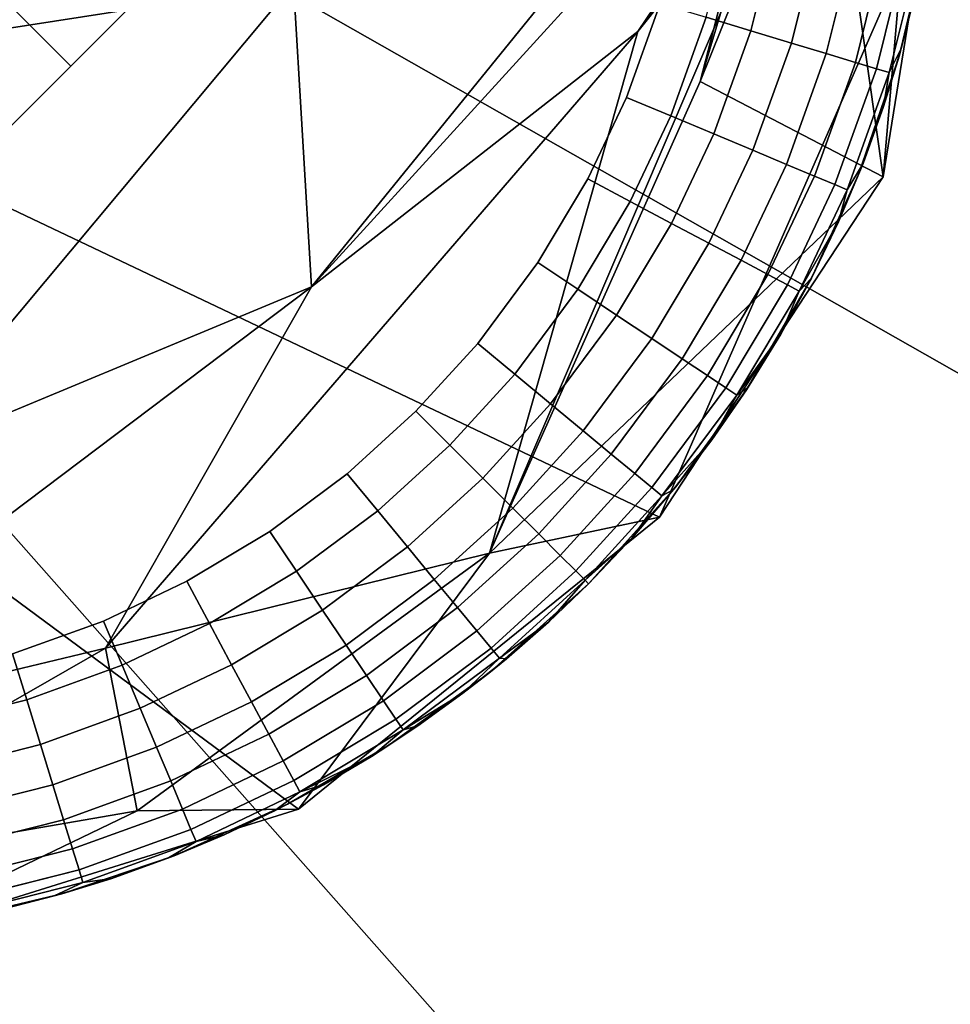
# Model space of a CAD drawing. Units: inches. Extents: x -18 to 15.1, y -17.5 to 17.5.
# Drawn here: x -10.6 to -10.2, y -11.4 to -10.9 of the extents above; entities that cross this region are included whole.
import ezdxf

# ---------------------------------------------------------------- set-up
doc = ezdxf.new("R2010")
doc.units = ezdxf.units.IN
doc.header["$MEASUREMENT"] = 0
for name, color, linetype in [('SEAT-FABRIC', 5, 'Continuous'), ('SEAT-GLIDE', 5, 'Continuous'), ('SEAT-LEG', 5, 'Continuous')]:
    doc.layers.add(name, color=color, linetype=linetype)

msp = doc.modelspace()

# ---------------------------------------------------------------- linework, layer by layer
at = {"layer": 'SEAT-FABRIC'}
for points in [[(-9.34622, -11.45397, 25.01584), (-10.31525, -10.51724, 25.77424), (-10.16025, -8.53238, 22.51171)], [(-11.17649, -11.31709, 33.49663), (-9.92476, -11.97036, 31.77687), (-11.22425, -10.49981, 33.13008)], [(-9.92476, -11.97036, 31.77687), (-10.01164, -11.18909, 31.43889), (-11.22425, -10.49981, 33.13008)], [(-9.97179, -10.67707, 30.72936), (-11.22425, -10.49981, 33.13008), (-10.01164, -11.18909, 31.43889)], [(-10.31525, -10.51724, 25.77424), (-11.86258, -11.84949, 31.05455), (-13.29342, -10.83593, 32.85194)], [(-10.31525, -10.51724, 25.77424), (-9.34622, -11.45397, 25.01584), (-11.86258, -11.84949, 31.05455)], [(-11.42672, -12.04209, 33.6678), (-10.14634, -12.7006, 31.94334), (-11.17649, -11.31709, 33.49663)], [(-10.14634, -12.7006, 31.94334), (-9.92476, -11.97036, 31.77687), (-11.17649, -11.31709, 33.49663)]]:
    msp.add_3dface(points, dxfattribs=at)
at = {"layer": 'SEAT-GLIDE'}
for points, invisible_edges in [([(-10.76092, -10.19527, 0.1964), (-10.76092, -10.19527, 0.1964), (-10.3447, -11.2034, 0.1964)], 14), ([(-11.03408, -10.26154, 0.1964), (-11.03408, -10.26154, 0.1964), (-10.3447, -11.2034, 0.1964)], 14), ([(-10.39148, -10.32618, 0.1964), (-10.39148, -10.32618, 0.1964), (-10.3447, -11.2034, 0.1964)], 14), ([(-11.22192, -10.41503, 0.1964), (-11.22192, -10.41503, 0.1964), (-10.3447, -11.2034, 0.1964)], 14), ([(-10.31003, -10.92248, -0.00045), (-10.32637, -10.96802, -0.00045), (-10.42814, -10.78565, -0.00045)], 14), ([(-10.32637, -10.96802, -0.00045), (-10.32637, -10.96802, -0.00045), (-10.42814, -10.78565, -0.00045)], 14), ([(-10.17173, -10.78717, 0.1964), (-10.3447, -11.2034, 0.1964), (-10.17419, -10.83976, 0.1964)], 3), ([(-10.17173, -10.78717, 0.1964), (-10.17173, -10.78717, 0.1964), (-10.3447, -11.2034, 0.1964)], 14), ([(-10.17419, -10.83976, 0.1964), (-10.17419, -10.83976, 0.1964), (-10.3447, -11.2034, 0.1964)], 14), ([(-10.17419, -10.83976, 0.1964), (-10.3447, -11.2034, 0.1964), (-10.18232, -10.89719, 0.1964)], 3), ([(-10.28779, -10.9292, 0.00186), (-10.27587, -10.88108, 0.00186), (-10.26617, -10.93573, 0.0088)], 2), ([(-10.2537, -10.88542, 0.0088), (-10.26617, -10.93573, 0.0088), (-10.27587, -10.88108, 0.00186)], 2), ([(-10.26617, -10.93573, 0.0088), (-10.2537, -10.88542, 0.0088), (-10.24659, -10.94165, 0.0199)], 2), ([(-10.23362, -10.88936, 0.0199), (-10.24659, -10.94165, 0.0199), (-10.2537, -10.88542, 0.0088)], 2), ([(-10.24659, -10.94165, 0.0199), (-10.23362, -10.88936, 0.0199), (-10.22968, -10.94676, 0.03457)], 2), ([(-10.21629, -10.89275, 0.03457), (-10.22968, -10.94676, 0.03457), (-10.23362, -10.88936, 0.0199)], 2), ([(-10.22968, -10.94676, 0.03457), (-10.21629, -10.89275, 0.03457), (-10.2156, -10.95101, 0.05272)], 2), ([(-10.20184, -10.89558, 0.05272), (-10.2156, -10.95101, 0.05272), (-10.21629, -10.89275, 0.03457)], 2), ([(-10.18232, -10.89719, 0.1964), (-10.18232, -10.89719, 0.1964), (-10.3447, -11.2034, 0.1964)], 14), ([(-10.18232, -10.89719, 0.1964), (-10.3447, -11.2034, 0.1964), (-10.19444, -10.94805, 0.1964)], 3), ([(-10.2156, -10.95101, 0.05272), (-10.20184, -10.89558, 0.05272), (-10.20536, -10.95411, 0.07301)], 2), ([(-10.19136, -10.89763, 0.07301), (-10.20536, -10.95411, 0.07301), (-10.20184, -10.89558, 0.05272)], 2), ([(-10.20536, -10.95411, 0.07301), (-10.19136, -10.89763, 0.07301), (-10.19926, -10.95595, 0.09397)], 2), ([(-10.18511, -10.89886, 0.09397), (-10.19926, -10.95595, 0.09397), (-10.19136, -10.89763, 0.07301)], 2), ([(-10.19926, -10.95595, 0.09397), (-10.18511, -10.89886, 0.09397), (-10.18626, -10.91596, 0.11766)], 12), ([(-10.18626, -10.91596, 0.11766), (-10.19342, -10.94437, 0.11766), (-10.19926, -10.95595, 0.09397)], 12), ([(-10.32637, -10.96802, -0.00045), (-10.31003, -10.92248, -0.00045), (-10.28779, -10.9292, 0.00186)], 12), ([(-10.28779, -10.9292, 0.00186), (-10.30493, -10.97698, 0.00186), (-10.32637, -10.96802, -0.00045)], 12), ([(-10.30493, -10.97698, 0.00186), (-10.28779, -10.9292, 0.00186), (-10.28409, -10.98569, 0.0088)], 2), ([(-10.26617, -10.93573, 0.0088), (-10.28409, -10.98569, 0.0088), (-10.28779, -10.9292, 0.00186)], 2), ([(-10.28409, -10.98569, 0.0088), (-10.26617, -10.93573, 0.0088), (-10.26521, -10.99358, 0.0199)], 2), ([(-10.24659, -10.94165, 0.0199), (-10.26521, -10.99358, 0.0199), (-10.26617, -10.93573, 0.0088)], 2), ([(-10.26521, -10.99358, 0.0199), (-10.24659, -10.94165, 0.0199), (-10.24891, -11.00039, 0.03457)], 2), ([(-10.22968, -10.94676, 0.03457), (-10.24891, -11.00039, 0.03457), (-10.24659, -10.94165, 0.0199)], 2), ([(-10.24891, -11.00039, 0.03457), (-10.22968, -10.94676, 0.03457), (-10.23534, -11.00607, 0.05272)], 2), ([(-10.2156, -10.95101, 0.05272), (-10.23534, -11.00607, 0.05272), (-10.22968, -10.94676, 0.03457)], 2), ([(-10.19444, -10.94805, 0.1964), (-10.19444, -10.94805, 0.1964), (-10.3447, -11.2034, 0.1964)], 14), ([(-10.19444, -10.94805, 0.1964), (-10.3447, -11.2034, 0.1964), (-10.21402, -11.0053, 0.1964)], 3), ([(-10.23534, -11.00607, 0.05272), (-10.2156, -10.95101, 0.05272), (-10.22548, -11.01019, 0.07301)], 2), ([(-10.20536, -10.95411, 0.07301), (-10.22548, -11.01019, 0.07301), (-10.2156, -10.95101, 0.05272)], 2), ([(-10.42821, -11.11988, -0.00045), (-10.46152, -11.15016, -0.00045), (-10.59528, -10.9528, -0.00045)], 14), ([(-10.46152, -11.15016, -0.00045), (-10.49898, -11.17808, -0.00045), (-10.59528, -10.9528, -0.00045)], 14), ([(-10.49898, -11.17808, -0.00045), (-10.53906, -11.20221, -0.00045), (-10.59528, -10.9528, -0.00045)], 14), ([(-10.53906, -11.20221, -0.00045), (-10.57941, -11.22145, -0.00045), (-10.59528, -10.9528, -0.00045)], 14), ([(-10.32637, -10.96802, -0.00045), (-10.34505, -11.00746, -0.00045), (-10.59528, -10.9528, -0.00045)], 14), ([(-10.34505, -11.00746, -0.00045), (-10.36922, -11.04792, -0.00045), (-10.59528, -10.9528, -0.00045)], 14), ([(-10.36922, -11.04792, -0.00045), (-10.39834, -11.08708, -0.00045), (-10.59528, -10.9528, -0.00045)], 14), ([(-10.39834, -11.08708, -0.00045), (-10.42821, -11.11988, -0.00045), (-10.59528, -10.9528, -0.00045)], 14), ([(-10.57941, -11.22145, -0.00045), (-10.57941, -11.22145, -0.00045), (-10.59528, -10.9528, -0.00045)], 14), ([(-10.22548, -11.01019, 0.07301), (-10.20536, -10.95411, 0.07301), (-10.2196, -11.01265, 0.09397)], 2), ([(-10.19926, -10.95595, 0.09397), (-10.2196, -11.01265, 0.09397), (-10.20536, -10.95411, 0.07301)], 2), ([(-10.2196, -11.01265, 0.09397), (-10.19926, -10.95595, 0.09397), (-10.20197, -10.9724, 0.11766)], 12), ([(-10.34505, -11.00746, -0.00045), (-10.32637, -10.96802, -0.00045), (-10.30493, -10.97698, 0.00186)], 12), ([(-10.20197, -10.9724, 0.11766), (-10.2119, -10.99996, 0.11766), (-10.2196, -11.01265, 0.09397)], 12), ([(-10.30493, -10.97698, 0.00186), (-10.32454, -11.01835, 0.00186), (-10.34505, -11.00746, -0.00045)], 12), ([(-10.32454, -11.01835, 0.00186), (-10.30493, -10.97698, 0.00186), (-10.30459, -11.02895, 0.0088)], 2), ([(-10.28409, -10.98569, 0.0088), (-10.30459, -11.02895, 0.0088), (-10.30493, -10.97698, 0.00186)], 2), ([(-10.30459, -11.02895, 0.0088), (-10.28409, -10.98569, 0.0088), (-10.28652, -11.03854, 0.0199)], 2), ([(-10.26521, -10.99358, 0.0199), (-10.28652, -11.03854, 0.0199), (-10.28409, -10.98569, 0.0088)], 2), ([(-10.28652, -11.03854, 0.0199), (-10.26521, -10.99358, 0.0199), (-10.27092, -11.04684, 0.03457)], 2), ([(-10.24891, -11.00039, 0.03457), (-10.27092, -11.04684, 0.03457), (-10.26521, -10.99358, 0.0199)], 2), ([(-10.27092, -11.04684, 0.03457), (-10.24891, -11.00039, 0.03457), (-10.25793, -11.05374, 0.05272)], 2), ([(-10.23534, -11.00607, 0.05272), (-10.25793, -11.05374, 0.05272), (-10.24891, -11.00039, 0.03457)], 2), ([(-10.36922, -11.04792, -0.00045), (-10.34505, -11.00746, -0.00045), (-10.3499, -11.06081, 0.00186)], 2), ([(-10.3499, -11.06081, 0.00186), (-10.3499, -11.06081, 0.00186), (-10.34505, -11.00746, -0.00045)], 14), ([(-10.32454, -11.01835, 0.00186), (-10.3499, -11.06081, 0.00186), (-10.34505, -11.00746, -0.00045)], 2), ([(-10.34505, -11.00746, -0.00045), (-10.34505, -11.00746, -0.00045), (-10.3499, -11.06081, 0.00186)], 14), ([(-10.21402, -11.0053, 0.1964), (-10.21402, -11.0053, 0.1964), (-10.3447, -11.2034, 0.1964)], 14), ([(-10.21402, -11.0053, 0.1964), (-10.3447, -11.2034, 0.1964), (-10.23688, -11.05548, 0.1964)], 3), ([(-10.25793, -11.05374, 0.05272), (-10.23534, -11.00607, 0.05272), (-10.24849, -11.05875, 0.07301)], 2), ([(-10.22548, -11.01019, 0.07301), (-10.24849, -11.05875, 0.07301), (-10.23534, -11.00607, 0.05272)], 2), ([(-10.24849, -11.05875, 0.07301), (-10.22548, -11.01019, 0.07301), (-10.24286, -11.06174, 0.09397)], 2), ([(-10.2196, -11.01265, 0.09397), (-10.24286, -11.06174, 0.09397), (-10.22548, -11.01019, 0.07301)], 2), ([(-10.3499, -11.06081, 0.00186), (-10.32454, -11.01835, 0.00186), (-10.33111, -11.07334, 0.0088)], 2), ([(-10.30459, -11.02895, 0.0088), (-10.33111, -11.07334, 0.0088), (-10.32454, -11.01835, 0.00186)], 2), ([(-10.33111, -11.07334, 0.0088), (-10.30459, -11.02895, 0.0088), (-10.31408, -11.08469, 0.0199)], 2), ([(-10.28652, -11.03854, 0.0199), (-10.31408, -11.08469, 0.0199), (-10.30459, -11.02895, 0.0088)], 2), ([(-10.31408, -11.08469, 0.0199), (-10.28652, -11.03854, 0.0199), (-10.29938, -11.09449, 0.03457)], 2), ([(-10.27092, -11.04684, 0.03457), (-10.29938, -11.09449, 0.03457), (-10.28652, -11.03854, 0.0199)], 2), ([(-10.29938, -11.09449, 0.03457), (-10.27092, -11.04684, 0.03457), (-10.28714, -11.10265, 0.05272)], 2), ([(-10.25793, -11.05374, 0.05272), (-10.28714, -11.10265, 0.05272), (-10.27092, -11.04684, 0.03457)], 2), ([(-10.39834, -11.08708, -0.00045), (-10.36922, -11.04792, -0.00045), (-10.38045, -11.1019, 0.00186)], 2), ([(-10.38045, -11.1019, 0.00186), (-10.38045, -11.1019, 0.00186), (-10.36922, -11.04792, -0.00045)], 14), ([(-10.3499, -11.06081, 0.00186), (-10.38045, -11.1019, 0.00186), (-10.36922, -11.04792, -0.00045)], 2), ([(-10.36922, -11.04792, -0.00045), (-10.36922, -11.04792, -0.00045), (-10.38045, -11.1019, 0.00186)], 14), ([(-10.23688, -11.05548, 0.1964), (-10.23688, -11.05548, 0.1964), (-10.3447, -11.2034, 0.1964)], 14), ([(-10.23688, -11.05548, 0.1964), (-10.3447, -11.2034, 0.1964), (-10.2683, -11.10946, 0.1964)], 3), ([(-10.28714, -11.10265, 0.05272), (-10.25793, -11.05374, 0.05272), (-10.27825, -11.10859, 0.07301)], 2), ([(-10.24849, -11.05875, 0.07301), (-10.27825, -11.10859, 0.07301), (-10.25793, -11.05374, 0.05272)], 2), ([(-10.38045, -11.1019, 0.00186), (-10.3499, -11.06081, 0.00186), (-10.36305, -11.1163, 0.0088)], 2), ([(-10.33111, -11.07334, 0.0088), (-10.36305, -11.1163, 0.0088), (-10.3499, -11.06081, 0.00186)], 2), ([(-10.27825, -11.10859, 0.07301), (-10.24849, -11.05875, 0.07301), (-10.27295, -11.11212, 0.09397)], 2), ([(-10.24286, -11.06174, 0.09397), (-10.27295, -11.11212, 0.09397), (-10.24849, -11.05875, 0.07301)], 2), ([(-10.36305, -11.1163, 0.0088), (-10.33111, -11.07334, 0.0088), (-10.3473, -11.12934, 0.0199)], 2), ([(-10.31408, -11.08469, 0.0199), (-10.3473, -11.12934, 0.0199), (-10.33111, -11.07334, 0.0088)], 2), ([(-10.3473, -11.12934, 0.0199), (-10.31408, -11.08469, 0.0199), (-10.33369, -11.14061, 0.03457)], 2), ([(-10.29938, -11.09449, 0.03457), (-10.33369, -11.14061, 0.03457), (-10.31408, -11.08469, 0.0199)], 2), ([(-10.42821, -11.11988, -0.00045), (-10.39834, -11.08708, -0.00045), (-10.41178, -11.13631, 0.00186)], 2), ([(-10.41178, -11.13631, 0.00186), (-10.41178, -11.13631, 0.00186), (-10.39834, -11.08708, -0.00045)], 14), ([(-10.38045, -11.1019, 0.00186), (-10.41178, -11.13631, 0.00186), (-10.39834, -11.08708, -0.00045)], 2), ([(-10.39834, -11.08708, -0.00045), (-10.39834, -11.08708, -0.00045), (-10.41178, -11.13631, 0.00186)], 14), ([(-10.33369, -11.14061, 0.03457), (-10.29938, -11.09449, 0.03457), (-10.32235, -11.14999, 0.05272)], 2), ([(-10.28714, -11.10265, 0.05272), (-10.32235, -11.14999, 0.05272), (-10.29938, -11.09449, 0.03457)], 2), ([(-10.41178, -11.13631, 0.00186), (-10.38045, -11.1019, 0.00186), (-10.39581, -11.15228, 0.0088)], 2), ([(-10.36305, -11.1163, 0.0088), (-10.39581, -11.15228, 0.0088), (-10.38045, -11.1019, 0.00186)], 2), ([(-10.32235, -11.14999, 0.05272), (-10.28714, -11.10265, 0.05272), (-10.31412, -11.15681, 0.07301)], 2), ([(-10.27825, -11.10859, 0.07301), (-10.31412, -11.15681, 0.07301), (-10.28714, -11.10265, 0.05272)], 2), ([(-10.31412, -11.15681, 0.07301), (-10.27825, -11.10859, 0.07301), (-10.30922, -11.16087, 0.09397)], 2), ([(-10.27295, -11.11212, 0.09397), (-10.30922, -11.16087, 0.09397), (-10.27825, -11.10859, 0.07301)], 2), ([(-10.2683, -11.10946, 0.1964), (-10.2683, -11.10946, 0.1964), (-10.3447, -11.2034, 0.1964)], 14), ([(-10.2683, -11.10946, 0.1964), (-10.3447, -11.2034, 0.1964), (-10.30264, -11.1566, 0.1964)], 1), ([(-10.39581, -11.15228, 0.0088), (-10.36305, -11.1163, 0.0088), (-10.38134, -11.16675, 0.0199)], 2), ([(-10.3473, -11.12934, 0.0199), (-10.38134, -11.16675, 0.0199), (-10.36305, -11.1163, 0.0088)], 2), ([(-10.57941, -11.22145, -0.00045), (-10.62339, -11.23737, -0.00045), (-10.76243, -11.11994, -0.00045)], 14), ([(-10.46152, -11.15016, -0.00045), (-10.42821, -11.11988, -0.00045), (-10.44674, -11.16808, 0.00186)], 2), ([(-10.44674, -11.16808, 0.00186), (-10.44674, -11.16808, 0.00186), (-10.42821, -11.11988, -0.00045)], 14), ([(-10.42821, -11.11988, -0.00045), (-10.41178, -11.13631, 0.00186), (-10.44674, -11.16808, 0.00186)], 12), ([(-10.38134, -11.16675, 0.0199), (-10.3473, -11.12934, 0.0199), (-10.36885, -11.17924, 0.03457)], 2), ([(-10.33369, -11.14061, 0.03457), (-10.36885, -11.17924, 0.03457), (-10.3473, -11.12934, 0.0199)], 2), ([(-10.44674, -11.16808, 0.00186), (-10.41178, -11.13631, 0.00186), (-10.43236, -11.1855, 0.0088)], 2), ([(-10.39581, -11.15228, 0.0088), (-10.43236, -11.1855, 0.0088), (-10.41178, -11.13631, 0.00186)], 2), ([(-10.36885, -11.17924, 0.03457), (-10.33369, -11.14061, 0.03457), (-10.35845, -11.18964, 0.05272)], 2), ([(-10.32235, -11.14999, 0.05272), (-10.35845, -11.18964, 0.05272), (-10.33369, -11.14061, 0.03457)], 2), ([(-10.49898, -11.17808, -0.00045), (-10.46152, -11.15016, -0.00045), (-10.44674, -11.16808, 0.00186)], 12), ([(-10.35845, -11.18964, 0.05272), (-10.32235, -11.14999, 0.05272), (-10.35089, -11.1972, 0.07301)], 2), ([(-10.31412, -11.15681, 0.07301), (-10.35089, -11.1972, 0.07301), (-10.32235, -11.14999, 0.05272)], 2), ([(-10.43236, -11.1855, 0.0088), (-10.39581, -11.15228, 0.0088), (-10.41934, -11.20127, 0.0199)], 2), ([(-10.38134, -11.16675, 0.0199), (-10.41934, -11.20127, 0.0199), (-10.39581, -11.15228, 0.0088)], 2), ([(-10.35089, -11.1972, 0.07301), (-10.31412, -11.15681, 0.07301), (-10.34639, -11.2017, 0.09397)], 2), ([(-10.30922, -11.16087, 0.09397), (-10.34639, -11.2017, 0.09397), (-10.31412, -11.15681, 0.07301)], 2), ([(-10.44674, -11.16808, 0.00186), (-10.48602, -11.19736, 0.00186), (-10.49898, -11.17808, -0.00045)], 12), ([(-10.48602, -11.19736, 0.00186), (-10.44674, -11.16808, 0.00186), (-10.47344, -11.21611, 0.0088)], 2), ([(-10.43236, -11.1855, 0.0088), (-10.47344, -11.21611, 0.0088), (-10.44674, -11.16808, 0.00186)], 2), ([(-10.41934, -11.20127, 0.0199), (-10.38134, -11.16675, 0.0199), (-10.4081, -11.2149, 0.03457)], 2), ([(-10.36885, -11.17924, 0.03457), (-10.4081, -11.2149, 0.03457), (-10.38134, -11.16675, 0.0199)], 2), ([(-10.53906, -11.20221, -0.00045), (-10.49898, -11.17808, -0.00045), (-10.48602, -11.19736, 0.00186)], 12), ([(-10.4081, -11.2149, 0.03457), (-10.36885, -11.17924, 0.03457), (-10.39872, -11.22625, 0.05272)], 2), ([(-10.35845, -11.18964, 0.05272), (-10.39872, -11.22625, 0.05272), (-10.36885, -11.17924, 0.03457)], 2), ([(-10.47344, -11.21611, 0.0088), (-10.43236, -11.1855, 0.0088), (-10.46204, -11.2331, 0.0199)], 2), ([(-10.41934, -11.20127, 0.0199), (-10.46204, -11.2331, 0.0199), (-10.43236, -11.1855, 0.0088)], 2), ([(-10.39872, -11.22625, 0.05272), (-10.35845, -11.18964, 0.05272), (-10.39191, -11.23449, 0.07301)], 2), ([(-10.35089, -11.1972, 0.07301), (-10.39191, -11.23449, 0.07301), (-10.35845, -11.18964, 0.05272)], 2), ([(-10.48602, -11.19736, 0.00186), (-10.52807, -11.22268, 0.00186), (-10.53906, -11.20221, -0.00045)], 12), ([(-10.52807, -11.22268, 0.00186), (-10.48602, -11.19736, 0.00186), (-10.51741, -11.24259, 0.0088)], 2), ([(-10.47344, -11.21611, 0.0088), (-10.51741, -11.24259, 0.0088), (-10.48602, -11.19736, 0.00186)], 2), ([(-10.39191, -11.23449, 0.07301), (-10.35089, -11.1972, 0.07301), (-10.38787, -11.2394, 0.09397)], 2), ([(-10.34639, -11.2017, 0.09397), (-10.38787, -11.2394, 0.09397), (-10.35089, -11.1972, 0.07301)], 2), ([(-10.98175, -11.33407, 0.1964), (-10.98175, -11.33407, 0.1964), (-10.3447, -11.2034, 0.1964)], 14), ([(-10.70706, -11.37378, 0.1964), (-10.3447, -11.2034, 0.1964), (-10.76363, -11.37637, 0.1964)], 3), ([(-10.76363, -11.37637, 0.1964), (-10.76363, -11.37637, 0.1964), (-10.3447, -11.2034, 0.1964)], 14), ([(-10.54521, -11.33503, 0.1964), (-10.3447, -11.2034, 0.1964), (-10.59966, -11.35354, 0.1964)], 3), ([(-10.59966, -11.35354, 0.1964), (-10.59966, -11.35354, 0.1964), (-10.3447, -11.2034, 0.1964)], 14), ([(-10.57941, -11.22145, -0.00045), (-10.53906, -11.20221, -0.00045), (-10.57042, -11.24287, 0.00186)], 2), ([(-10.57042, -11.24287, 0.00186), (-10.57042, -11.24287, 0.00186), (-10.53906, -11.20221, -0.00045)], 14), ([(-10.52807, -11.22268, 0.00186), (-10.57042, -11.24287, 0.00186), (-10.53906, -11.20221, -0.00045)], 2), ([(-10.53906, -11.20221, -0.00045), (-10.53906, -11.20221, -0.00045), (-10.57042, -11.24287, 0.00186)], 14), ([(-10.49045, -11.3101, 0.1964), (-10.3447, -11.2034, 0.1964), (-10.54521, -11.33503, 0.1964)], 3), ([(-10.54521, -11.33503, 0.1964), (-10.54521, -11.33503, 0.1964), (-10.3447, -11.2034, 0.1964)], 14), ([(-10.44186, -11.28188, 0.1964), (-10.3447, -11.2034, 0.1964), (-10.49045, -11.3101, 0.1964)], 3), ([(-10.49045, -11.3101, 0.1964), (-10.49045, -11.3101, 0.1964), (-10.3447, -11.2034, 0.1964)], 14), ([(-10.46204, -11.2331, 0.0199), (-10.41934, -11.20127, 0.0199), (-10.45219, -11.24777, 0.03457)], 2), ([(-10.4081, -11.2149, 0.03457), (-10.45219, -11.24777, 0.03457), (-10.41934, -11.20127, 0.0199)], 2), ([(-10.3447, -11.2034, 0.1964), (-10.44186, -11.28188, 0.1964), (-10.39303, -11.2467, 0.1964)], 1), ([(-10.51741, -11.24259, 0.0088), (-10.47344, -11.21611, 0.0088), (-10.50775, -11.26062, 0.0199)], 2), ([(-10.46204, -11.2331, 0.0199), (-10.50775, -11.26062, 0.0199), (-10.47344, -11.21611, 0.0088)], 2), ([(-10.45219, -11.24777, 0.03457), (-10.4081, -11.2149, 0.03457), (-10.44399, -11.25999, 0.05272)], 2), ([(-10.39872, -11.22625, 0.05272), (-10.44399, -11.25999, 0.05272), (-10.4081, -11.2149, 0.03457)], 2), ([(-10.62339, -11.23737, -0.00045), (-10.57941, -11.22145, -0.00045), (-10.61655, -11.25957, 0.00186)], 2), ([(-10.61655, -11.25957, 0.00186), (-10.61655, -11.25957, 0.00186), (-10.57941, -11.22145, -0.00045)], 14), ([(-10.57042, -11.24287, 0.00186), (-10.61655, -11.25957, 0.00186), (-10.57941, -11.22145, -0.00045)], 2), ([(-10.57941, -11.22145, -0.00045), (-10.57941, -11.22145, -0.00045), (-10.61655, -11.25957, 0.00186)], 14), ([(-10.57042, -11.24287, 0.00186), (-10.52807, -11.22268, 0.00186), (-10.56168, -11.26369, 0.0088)], 2), ([(-10.51741, -11.24259, 0.0088), (-10.56168, -11.26369, 0.0088), (-10.52807, -11.22268, 0.00186)], 2), ([(-10.44399, -11.25999, 0.05272), (-10.39872, -11.22625, 0.05272), (-10.43804, -11.26886, 0.07301)], 2), ([(-10.39191, -11.23449, 0.07301), (-10.43804, -11.26886, 0.07301), (-10.39872, -11.22625, 0.05272)], 2), ([(-10.50775, -11.26062, 0.0199), (-10.46204, -11.2331, 0.0199), (-10.4994, -11.27619, 0.03457)], 2), ([(-10.45219, -11.24777, 0.03457), (-10.4994, -11.27619, 0.03457), (-10.46204, -11.2331, 0.0199)], 2), ([(-10.61655, -11.25957, 0.00186), (-10.6639, -11.27161, 0.00186), (-10.62339, -11.23737, -0.00045)], 2), ([(-10.43804, -11.26886, 0.07301), (-10.39191, -11.23449, 0.07301), (-10.43449, -11.27415, 0.09397)], 2), ([(-10.38787, -11.2394, 0.09397), (-10.43449, -11.27415, 0.09397), (-10.39191, -11.23449, 0.07301)], 2), ([(-10.56168, -11.26369, 0.0088), (-10.51741, -11.24259, 0.0088), (-10.55377, -11.28256, 0.0199)], 2), ([(-10.50775, -11.26062, 0.0199), (-10.55377, -11.28256, 0.0199), (-10.51741, -11.24259, 0.0088)], 2), ([(-10.61655, -11.25957, 0.00186), (-10.57042, -11.24287, 0.00186), (-10.60992, -11.28116, 0.0088)], 2), ([(-10.56168, -11.26369, 0.0088), (-10.60992, -11.28116, 0.0088), (-10.57042, -11.24287, 0.00186)], 2), ([(-10.44186, -11.28188, 0.1964), (-10.42732, -11.27217, 0.11766), (-10.39303, -11.2467, 0.1964)], 2), ([(-10.39303, -11.2467, 0.1964), (-10.39303, -11.2467, 0.1964), (-10.42732, -11.27217, 0.11766)], 14), ([(-10.4055, -11.25641, 0.11766), (-10.39303, -11.2467, 0.1964), (-10.42732, -11.27217, 0.11766)], 2), ([(-10.42732, -11.27217, 0.11766), (-10.42732, -11.27217, 0.11766), (-10.39303, -11.2467, 0.1964)], 14), ([(-10.4994, -11.27619, 0.03457), (-10.45219, -11.24777, 0.03457), (-10.49244, -11.28916, 0.05272)], 2), ([(-10.44399, -11.25999, 0.05272), (-10.49244, -11.28916, 0.05272), (-10.45219, -11.24777, 0.03457)], 2), ([(-10.6639, -11.27161, 0.00186), (-10.61655, -11.25957, 0.00186), (-10.65941, -11.29374, 0.0088)], 2), ([(-10.60992, -11.28116, 0.0088), (-10.65941, -11.29374, 0.0088), (-10.61655, -11.25957, 0.00186)], 2), ([(-10.55377, -11.28256, 0.0199), (-10.50775, -11.26062, 0.0199), (-10.54691, -11.29885, 0.03457)], 2), ([(-10.4994, -11.27619, 0.03457), (-10.54691, -11.29885, 0.03457), (-10.50775, -11.26062, 0.0199)], 2), ([(-10.49244, -11.28916, 0.05272), (-10.44399, -11.25999, 0.05272), (-10.48739, -11.29858, 0.07301)], 2), ([(-10.43804, -11.26886, 0.07301), (-10.48739, -11.29858, 0.07301), (-10.44399, -11.25999, 0.05272)], 2), ([(-10.60992, -11.28116, 0.0088), (-10.56168, -11.26369, 0.0088), (-10.60391, -11.30072, 0.0199)], 2), ([(-10.55377, -11.28256, 0.0199), (-10.60391, -11.30072, 0.0199), (-10.56168, -11.26369, 0.0088)], 2), ([(-10.48739, -11.29858, 0.07301), (-10.43804, -11.26886, 0.07301), (-10.48438, -11.30419, 0.09397)], 2), ([(-10.43449, -11.27415, 0.09397), (-10.48438, -11.30419, 0.09397), (-10.43804, -11.26886, 0.07301)], 2), ([(-10.54691, -11.29885, 0.03457), (-10.4994, -11.27619, 0.03457), (-10.54122, -11.31242, 0.05272)], 2), ([(-10.49244, -11.28916, 0.05272), (-10.54122, -11.31242, 0.05272), (-10.4994, -11.27619, 0.03457)], 2), ([(-10.65941, -11.29374, 0.0088), (-10.60992, -11.28116, 0.0088), (-10.65536, -11.31379, 0.0199)], 2), ([(-10.60391, -11.30072, 0.0199), (-10.65536, -11.31379, 0.0199), (-10.60992, -11.28116, 0.0088)], 2), ([(-10.60391, -11.30072, 0.0199), (-10.55377, -11.28256, 0.0199), (-10.59871, -11.3176, 0.03457)], 2), ([(-10.54691, -11.29885, 0.03457), (-10.59871, -11.3176, 0.03457), (-10.55377, -11.28256, 0.0199)], 2), ([(-10.54122, -11.31242, 0.05272), (-10.49244, -11.28916, 0.05272), (-10.53709, -11.32227, 0.07301)], 2), ([(-10.48739, -11.29858, 0.07301), (-10.53709, -11.32227, 0.07301), (-10.49244, -11.28916, 0.05272)], 2), ([(-10.59871, -11.3176, 0.03457), (-10.54691, -11.29885, 0.03457), (-10.59438, -11.33167, 0.05272)], 2), ([(-10.54122, -11.31242, 0.05272), (-10.59438, -11.33167, 0.05272), (-10.54691, -11.29885, 0.03457)], 2), ([(-10.53709, -11.32227, 0.07301), (-10.48739, -11.29858, 0.07301), (-10.53463, -11.32814, 0.09397)], 2), ([(-10.48438, -11.30419, 0.09397), (-10.53463, -11.32814, 0.09397), (-10.48739, -11.29858, 0.07301)], 2), ([(-10.65536, -11.31379, 0.0199), (-10.60391, -11.30072, 0.0199), (-10.65185, -11.33111, 0.03457)], 2), ([(-10.59871, -11.3176, 0.03457), (-10.65185, -11.33111, 0.03457), (-10.60391, -11.30072, 0.0199)], 2), ([(-10.53463, -11.32814, 0.09397), (-10.48438, -11.30419, 0.09397), (-10.49672, -11.31331, 0.11766)], 12), ([(-10.59438, -11.33167, 0.05272), (-10.54122, -11.31242, 0.05272), (-10.59125, -11.34188, 0.07301)], 2), ([(-10.53709, -11.32227, 0.07301), (-10.59125, -11.34188, 0.07301), (-10.54122, -11.31242, 0.05272)], 2), ([(-10.49672, -11.31331, 0.11766), (-10.52102, -11.32486, 0.11766), (-10.53463, -11.32814, 0.09397)], 12), ([(-10.65185, -11.33111, 0.03457), (-10.59871, -11.3176, 0.03457), (-10.64893, -11.34553, 0.05272)], 2), ([(-10.59438, -11.33167, 0.05272), (-10.64893, -11.34553, 0.05272), (-10.59871, -11.3176, 0.03457)], 2), ([(-10.59125, -11.34188, 0.07301), (-10.53709, -11.32227, 0.07301), (-10.58937, -11.34797, 0.09397)], 2), ([(-10.53463, -11.32814, 0.09397), (-10.58937, -11.34797, 0.09397), (-10.53709, -11.32227, 0.07301)], 2), ([(-10.58937, -11.34797, 0.09397), (-10.53463, -11.32814, 0.09397), (-10.54792, -11.3361, 0.11766)], 12), ([(-10.64893, -11.34553, 0.05272), (-10.59438, -11.33167, 0.05272), (-10.6468, -11.35601, 0.07301)], 2), ([(-10.59125, -11.34188, 0.07301), (-10.6468, -11.35601, 0.07301), (-10.59438, -11.33167, 0.05272)], 2), ([(-10.54792, -11.3361, 0.11766), (-10.57534, -11.34599, 0.11766), (-10.58937, -11.34797, 0.09397)], 12), ([(-10.6468, -11.35601, 0.07301), (-10.59125, -11.34188, 0.07301), (-10.64555, -11.36225, 0.09397)], 2), ([(-10.58937, -11.34797, 0.09397), (-10.64555, -11.36225, 0.09397), (-10.59125, -11.34188, 0.07301)], 2), ([(-10.64555, -11.36225, 0.09397), (-10.58937, -11.34797, 0.09397), (-10.60321, -11.35452, 0.11766)], 12), ([(-10.59966, -11.35354, 0.1964), (-10.70706, -11.37378, 0.1964), (-10.65323, -11.36622, 0.1964)], 1), ([(-10.59966, -11.35354, 0.1964), (-10.59966, -11.35354, 0.1964), (-10.70706, -11.37378, 0.1964)], 14), ([(-10.60321, -11.35452, 0.11766), (-10.63148, -11.36168, 0.11766), (-10.64555, -11.36225, 0.09397)], 12)]:
    msp.add_3dface(points, dxfattribs=dict(at, invisible_edges=invisible_edges))
for points in [[(-10.59528, -10.9528, -0.00045), (-10.76236, -10.78571, -0.00045), (-10.59523, -10.61857, -0.00045), (-10.42814, -10.78565, -0.00045)], [(-10.76243, -11.11994, -0.00045), (-10.92951, -10.95286, -0.00045), (-10.76236, -10.78571, -0.00045), (-10.59528, -10.9528, -0.00045)], [(-10.19444, -10.94805, 0.1964), (-10.18626, -10.91596, 0.11766), (-10.18232, -10.89719, 0.1964)], [(-10.18626, -10.91596, 0.11766), (-10.19444, -10.94805, 0.1964), (-10.19342, -10.94437, 0.11766)], [(-10.19342, -10.94437, 0.11766), (-10.19444, -10.94805, 0.1964), (-10.20197, -10.9724, 0.11766)], [(-10.19342, -10.94437, 0.11766), (-10.20197, -10.9724, 0.11766), (-10.19926, -10.95595, 0.09397)], [(-10.19926, -10.95595, 0.09397), (-10.19926, -10.95595, 0.09397), (-10.19342, -10.94437, 0.11766)], [(-10.19342, -10.94437, 0.11766), (-10.19342, -10.94437, 0.11766), (-10.19444, -10.94805, 0.1964)], [(-10.21402, -11.0053, 0.1964), (-10.20197, -10.9724, 0.11766), (-10.19444, -10.94805, 0.1964)], [(-10.19444, -10.94805, 0.1964), (-10.19444, -10.94805, 0.1964), (-10.20197, -10.9724, 0.11766)], [(-10.20197, -10.9724, 0.11766), (-10.20197, -10.9724, 0.11766), (-10.19444, -10.94805, 0.1964)], [(-10.19926, -10.95595, 0.09397), (-10.19926, -10.95595, 0.09397), (-10.20197, -10.9724, 0.11766)], [(-10.20197, -10.9724, 0.11766), (-10.20197, -10.9724, 0.11766), (-10.19926, -10.95595, 0.09397)], [(-10.30493, -10.97698, 0.00186), (-10.30493, -10.97698, 0.00186), (-10.32637, -10.96802, -0.00045)], [(-10.32637, -10.96802, -0.00045), (-10.32637, -10.96802, -0.00045), (-10.30493, -10.97698, 0.00186)], [(-10.20197, -10.9724, 0.11766), (-10.21402, -11.0053, 0.1964), (-10.2119, -10.99996, 0.11766)], [(-10.2119, -10.99996, 0.11766), (-10.21402, -11.0053, 0.1964), (-10.22371, -11.02816, 0.11766)], [(-10.2119, -10.99996, 0.11766), (-10.22371, -11.02816, 0.11766), (-10.2196, -11.01265, 0.09397)], [(-10.2196, -11.01265, 0.09397), (-10.2196, -11.01265, 0.09397), (-10.2119, -10.99996, 0.11766)], [(-10.2119, -10.99996, 0.11766), (-10.2119, -10.99996, 0.11766), (-10.21402, -11.0053, 0.1964)], [(-10.34505, -11.00746, -0.00045), (-10.34505, -11.00746, -0.00045), (-10.32454, -11.01835, 0.00186)], [(-10.23688, -11.05548, 0.1964), (-10.22371, -11.02816, 0.11766), (-10.21402, -11.0053, 0.1964)], [(-10.21402, -11.0053, 0.1964), (-10.21402, -11.0053, 0.1964), (-10.22371, -11.02816, 0.11766)], [(-10.22371, -11.02816, 0.11766), (-10.22371, -11.02816, 0.11766), (-10.21402, -11.0053, 0.1964)], [(-10.24286, -11.06174, 0.09397), (-10.2196, -11.01265, 0.09397), (-10.22371, -11.02816, 0.11766)], [(-10.2196, -11.01265, 0.09397), (-10.2196, -11.01265, 0.09397), (-10.22371, -11.02816, 0.11766)], [(-10.22371, -11.02816, 0.11766), (-10.22371, -11.02816, 0.11766), (-10.2196, -11.01265, 0.09397)], [(-10.22371, -11.02816, 0.11766), (-10.23701, -11.0557, 0.11766), (-10.24286, -11.06174, 0.09397)], [(-10.22371, -11.02816, 0.11766), (-10.23688, -11.05548, 0.1964), (-10.23701, -11.0557, 0.11766)], [(-10.2683, -11.10946, 0.1964), (-10.25168, -11.08253, 0.11766), (-10.23688, -11.05548, 0.1964)], [(-10.23688, -11.05548, 0.1964), (-10.23688, -11.05548, 0.1964), (-10.25168, -11.08253, 0.11766)], [(-10.23701, -11.0557, 0.11766), (-10.23688, -11.05548, 0.1964), (-10.25168, -11.08253, 0.11766)], [(-10.25168, -11.08253, 0.11766), (-10.25168, -11.08253, 0.11766), (-10.23688, -11.05548, 0.1964)], [(-10.23701, -11.0557, 0.11766), (-10.25168, -11.08253, 0.11766), (-10.24286, -11.06174, 0.09397)], [(-10.24286, -11.06174, 0.09397), (-10.24286, -11.06174, 0.09397), (-10.23701, -11.0557, 0.11766)], [(-10.23701, -11.0557, 0.11766), (-10.23701, -11.0557, 0.11766), (-10.23688, -11.05548, 0.1964)], [(-10.27295, -11.11212, 0.09397), (-10.24286, -11.06174, 0.09397), (-10.25168, -11.08253, 0.11766)], [(-10.24286, -11.06174, 0.09397), (-10.24286, -11.06174, 0.09397), (-10.25168, -11.08253, 0.11766)], [(-10.25168, -11.08253, 0.11766), (-10.25168, -11.08253, 0.11766), (-10.24286, -11.06174, 0.09397)], [(-10.25168, -11.08253, 0.11766), (-10.26773, -11.10856, 0.11766), (-10.27295, -11.11212, 0.09397)], [(-10.25168, -11.08253, 0.11766), (-10.2683, -11.10946, 0.1964), (-10.26773, -11.10856, 0.11766)], [(-10.26773, -11.10856, 0.11766), (-10.2683, -11.10946, 0.1964), (-10.2851, -11.13374, 0.11766)], [(-10.26773, -11.10856, 0.11766), (-10.2851, -11.13374, 0.11766), (-10.27295, -11.11212, 0.09397)], [(-10.27295, -11.11212, 0.09397), (-10.27295, -11.11212, 0.09397), (-10.26773, -11.10856, 0.11766)], [(-10.26773, -11.10856, 0.11766), (-10.26773, -11.10856, 0.11766), (-10.2683, -11.10946, 0.1964)], [(-10.30922, -11.16087, 0.09397), (-10.27295, -11.11212, 0.09397), (-10.2851, -11.13374, 0.11766)], [(-10.30264, -11.1566, 0.1964), (-10.2851, -11.13374, 0.11766), (-10.2683, -11.10946, 0.1964)], [(-10.2683, -11.10946, 0.1964), (-10.2683, -11.10946, 0.1964), (-10.2851, -11.13374, 0.11766)], [(-10.2851, -11.13374, 0.11766), (-10.2851, -11.13374, 0.11766), (-10.2683, -11.10946, 0.1964)], [(-10.27295, -11.11212, 0.09397), (-10.27295, -11.11212, 0.09397), (-10.2851, -11.13374, 0.11766)], [(-10.2851, -11.13374, 0.11766), (-10.2851, -11.13374, 0.11766), (-10.27295, -11.11212, 0.09397)], [(-10.44674, -11.16808, 0.00186), (-10.44674, -11.16808, 0.00186), (-10.41178, -11.13631, 0.00186)], [(-10.2851, -11.13374, 0.11766), (-10.30374, -11.15798, 0.11766), (-10.30922, -11.16087, 0.09397)], [(-10.2851, -11.13374, 0.11766), (-10.30264, -11.1566, 0.1964), (-10.30374, -11.15798, 0.11766)], [(-10.44674, -11.16808, 0.00186), (-10.44674, -11.16808, 0.00186), (-10.46152, -11.15016, -0.00045)], [(-10.30264, -11.1566, 0.1964), (-10.30264, -11.1566, 0.1964), (-10.3447, -11.2034, 0.1964)], [(-10.3447, -11.2034, 0.1964), (-10.32363, -11.18123, 0.11766), (-10.30264, -11.1566, 0.1964)], [(-10.30264, -11.1566, 0.1964), (-10.30264, -11.1566, 0.1964), (-10.32363, -11.18123, 0.11766)], [(-10.30374, -11.15798, 0.11766), (-10.30264, -11.1566, 0.1964), (-10.32363, -11.18123, 0.11766)], [(-10.32363, -11.18123, 0.11766), (-10.32363, -11.18123, 0.11766), (-10.30264, -11.1566, 0.1964)], [(-10.30374, -11.15798, 0.11766), (-10.30374, -11.15798, 0.11766), (-10.30264, -11.1566, 0.1964)], [(-10.34639, -11.2017, 0.09397), (-10.30922, -11.16087, 0.09397), (-10.32363, -11.18123, 0.11766)], [(-10.30374, -11.15798, 0.11766), (-10.32363, -11.18123, 0.11766), (-10.30922, -11.16087, 0.09397)], [(-10.30922, -11.16087, 0.09397), (-10.30922, -11.16087, 0.09397), (-10.32363, -11.18123, 0.11766)], [(-10.32363, -11.18123, 0.11766), (-10.32363, -11.18123, 0.11766), (-10.30922, -11.16087, 0.09397)], [(-10.30922, -11.16087, 0.09397), (-10.30922, -11.16087, 0.09397), (-10.30374, -11.15798, 0.11766)], [(-10.48602, -11.19736, 0.00186), (-10.48602, -11.19736, 0.00186), (-10.49898, -11.17808, -0.00045)], [(-10.49898, -11.17808, -0.00045), (-10.49898, -11.17808, -0.00045), (-10.48602, -11.19736, 0.00186)], [(-10.32363, -11.18123, 0.11766), (-10.3447, -11.2034, 0.11766), (-10.34639, -11.2017, 0.09397)], [(-10.32363, -11.18123, 0.11766), (-10.3447, -11.2034, 0.1964), (-10.3447, -11.2034, 0.11766)], [(-10.53906, -11.20221, -0.00045), (-10.53906, -11.20221, -0.00045), (-10.52807, -11.22268, 0.00186)], [(-10.39303, -11.2467, 0.1964), (-10.36415, -11.22199, 0.11766), (-10.3447, -11.2034, 0.1964)], [(-10.38787, -11.2394, 0.09397), (-10.34639, -11.2017, 0.09397), (-10.36415, -11.22199, 0.11766)], [(-10.3447, -11.2034, 0.11766), (-10.36415, -11.22199, 0.11766), (-10.34639, -11.2017, 0.09397)], [(-10.34639, -11.2017, 0.09397), (-10.34639, -11.2017, 0.09397), (-10.36415, -11.22199, 0.11766)], [(-10.36415, -11.22199, 0.11766), (-10.36415, -11.22199, 0.11766), (-10.34639, -11.2017, 0.09397)], [(-10.3447, -11.2034, 0.1964), (-10.3447, -11.2034, 0.1964), (-10.36415, -11.22199, 0.11766)], [(-10.3447, -11.2034, 0.11766), (-10.3447, -11.2034, 0.1964), (-10.36415, -11.22199, 0.11766)], [(-10.36415, -11.22199, 0.11766), (-10.36415, -11.22199, 0.11766), (-10.3447, -11.2034, 0.1964)], [(-10.34639, -11.2017, 0.09397), (-10.34639, -11.2017, 0.09397), (-10.3447, -11.2034, 0.11766)], [(-10.3447, -11.2034, 0.11766), (-10.3447, -11.2034, 0.11766), (-10.3447, -11.2034, 0.1964)], [(-10.36415, -11.22199, 0.11766), (-10.39303, -11.2467, 0.1964), (-10.38443, -11.23967, 0.11766)], [(-10.36415, -11.22199, 0.11766), (-10.38443, -11.23967, 0.11766), (-10.38787, -11.2394, 0.09397)], [(-10.43449, -11.27415, 0.09397), (-10.38787, -11.2394, 0.09397), (-10.4055, -11.25641, 0.11766)], [(-10.38443, -11.23967, 0.11766), (-10.4055, -11.25641, 0.11766), (-10.38787, -11.2394, 0.09397)], [(-10.38787, -11.2394, 0.09397), (-10.38787, -11.2394, 0.09397), (-10.4055, -11.25641, 0.11766)], [(-10.4055, -11.25641, 0.11766), (-10.4055, -11.25641, 0.11766), (-10.38787, -11.2394, 0.09397)], [(-10.38443, -11.23967, 0.11766), (-10.39303, -11.2467, 0.1964), (-10.4055, -11.25641, 0.11766)], [(-10.38443, -11.23967, 0.11766), (-10.38443, -11.23967, 0.11766), (-10.39303, -11.2467, 0.1964)], [(-10.38787, -11.2394, 0.09397), (-10.38787, -11.2394, 0.09397), (-10.38443, -11.23967, 0.11766)], [(-10.39303, -11.2467, 0.1964), (-10.39303, -11.2467, 0.1964), (-10.44186, -11.28188, 0.1964)], [(-10.4055, -11.25641, 0.11766), (-10.4055, -11.25641, 0.11766), (-10.39303, -11.2467, 0.1964)], [(-10.4055, -11.25641, 0.11766), (-10.42732, -11.27217, 0.11766), (-10.43449, -11.27415, 0.09397)], [(-10.48438, -11.30419, 0.09397), (-10.43449, -11.27415, 0.09397), (-10.44982, -11.28693, 0.11766)], [(-10.42732, -11.27217, 0.11766), (-10.44186, -11.28188, 0.1964), (-10.44982, -11.28693, 0.11766)], [(-10.42732, -11.27217, 0.11766), (-10.44982, -11.28693, 0.11766), (-10.43449, -11.27415, 0.09397)], [(-10.43449, -11.27415, 0.09397), (-10.43449, -11.27415, 0.09397), (-10.44982, -11.28693, 0.11766)], [(-10.44982, -11.28693, 0.11766), (-10.44982, -11.28693, 0.11766), (-10.43449, -11.27415, 0.09397)], [(-10.43449, -11.27415, 0.09397), (-10.43449, -11.27415, 0.09397), (-10.42732, -11.27217, 0.11766)], [(-10.49045, -11.3101, 0.1964), (-10.47297, -11.30066, 0.11766), (-10.44186, -11.28188, 0.1964)], [(-10.44186, -11.28188, 0.1964), (-10.44186, -11.28188, 0.1964), (-10.47297, -11.30066, 0.11766)], [(-10.44982, -11.28693, 0.11766), (-10.44186, -11.28188, 0.1964), (-10.47297, -11.30066, 0.11766)], [(-10.47297, -11.30066, 0.11766), (-10.47297, -11.30066, 0.11766), (-10.44186, -11.28188, 0.1964)], [(-10.44982, -11.28693, 0.11766), (-10.44982, -11.28693, 0.11766), (-10.44186, -11.28188, 0.1964)], [(-10.44982, -11.28693, 0.11766), (-10.47297, -11.30066, 0.11766), (-10.48438, -11.30419, 0.09397)], [(-10.47297, -11.30066, 0.11766), (-10.49045, -11.3101, 0.1964), (-10.49672, -11.31331, 0.11766)], [(-10.47297, -11.30066, 0.11766), (-10.49672, -11.31331, 0.11766), (-10.48438, -11.30419, 0.09397)], [(-10.48438, -11.30419, 0.09397), (-10.48438, -11.30419, 0.09397), (-10.49672, -11.31331, 0.11766)], [(-10.49672, -11.31331, 0.11766), (-10.49672, -11.31331, 0.11766), (-10.48438, -11.30419, 0.09397)], [(-10.48438, -11.30419, 0.09397), (-10.48438, -11.30419, 0.09397), (-10.47297, -11.30066, 0.11766)], [(-10.54521, -11.33503, 0.1964), (-10.52102, -11.32486, 0.11766), (-10.49045, -11.3101, 0.1964)], [(-10.49045, -11.3101, 0.1964), (-10.49045, -11.3101, 0.1964), (-10.52102, -11.32486, 0.11766)], [(-10.49672, -11.31331, 0.11766), (-10.49045, -11.3101, 0.1964), (-10.52102, -11.32486, 0.11766)], [(-10.52102, -11.32486, 0.11766), (-10.52102, -11.32486, 0.11766), (-10.49045, -11.3101, 0.1964)], [(-10.49672, -11.31331, 0.11766), (-10.49672, -11.31331, 0.11766), (-10.49045, -11.3101, 0.1964)], [(-10.52102, -11.32486, 0.11766), (-10.54521, -11.33503, 0.1964), (-10.54792, -11.3361, 0.11766)], [(-10.52102, -11.32486, 0.11766), (-10.54792, -11.3361, 0.11766), (-10.53463, -11.32814, 0.09397)], [(-10.53463, -11.32814, 0.09397), (-10.53463, -11.32814, 0.09397), (-10.54792, -11.3361, 0.11766)], [(-10.54792, -11.3361, 0.11766), (-10.54792, -11.3361, 0.11766), (-10.53463, -11.32814, 0.09397)], [(-10.53463, -11.32814, 0.09397), (-10.53463, -11.32814, 0.09397), (-10.52102, -11.32486, 0.11766)], [(-10.59966, -11.35354, 0.1964), (-10.57534, -11.34599, 0.11766), (-10.54521, -11.33503, 0.1964)], [(-10.54521, -11.33503, 0.1964), (-10.54521, -11.33503, 0.1964), (-10.57534, -11.34599, 0.11766)], [(-10.54792, -11.3361, 0.11766), (-10.54521, -11.33503, 0.1964), (-10.57534, -11.34599, 0.11766)], [(-10.57534, -11.34599, 0.11766), (-10.57534, -11.34599, 0.11766), (-10.54521, -11.33503, 0.1964)], [(-10.54792, -11.3361, 0.11766), (-10.54792, -11.3361, 0.11766), (-10.54521, -11.33503, 0.1964)], [(-10.57534, -11.34599, 0.11766), (-10.59966, -11.35354, 0.1964), (-10.60321, -11.35452, 0.11766)], [(-10.57534, -11.34599, 0.11766), (-10.60321, -11.35452, 0.11766), (-10.58937, -11.34797, 0.09397)], [(-10.58937, -11.34797, 0.09397), (-10.58937, -11.34797, 0.09397), (-10.57534, -11.34599, 0.11766)], [(-10.58937, -11.34797, 0.09397), (-10.58937, -11.34797, 0.09397), (-10.60321, -11.35452, 0.11766)], [(-10.60321, -11.35452, 0.11766), (-10.60321, -11.35452, 0.11766), (-10.58937, -11.34797, 0.09397)], [(-10.65323, -11.36622, 0.1964), (-10.63148, -11.36168, 0.11766), (-10.59966, -11.35354, 0.1964)], [(-10.59966, -11.35354, 0.1964), (-10.59966, -11.35354, 0.1964), (-10.63148, -11.36168, 0.11766)], [(-10.60321, -11.35452, 0.11766), (-10.59966, -11.35354, 0.1964), (-10.63148, -11.36168, 0.11766)], [(-10.63148, -11.36168, 0.11766), (-10.63148, -11.36168, 0.11766), (-10.59966, -11.35354, 0.1964)], [(-10.60321, -11.35452, 0.11766), (-10.60321, -11.35452, 0.11766), (-10.59966, -11.35354, 0.1964)]]:
    msp.add_3dface(points, dxfattribs=at)
at = {"layer": 'SEAT-LEG'}
for points in [[(-10.22208, -10.78968, 1.86216), (-9.99029, -10.48663, 2.17757), (-10.32085, -10.93608, 1.97818)], [(-9.99029, -10.48663, 2.17757), (-10.00559, -10.54062, 2.38858), (-10.32085, -10.93608, 1.97818)], [(-10.00559, -10.54062, 2.38858), (-10.12203, -10.61984, 2.56407), (-10.47877, -11.05968, 2.04703)], [(-10.32085, -10.93608, 1.97818), (-10.00559, -10.54062, 2.38858), (-10.47877, -11.05968, 2.04703)], [(-10.47877, -11.05968, 2.04703), (-10.12203, -10.61984, 2.56407), (-10.48747, -10.91301, 2.42869)], [(-10.23775, -10.75504, 1.3983), (-10.19286, -10.6326, 1.73354), (-10.2907, -10.96035, 1.42997)], [(-10.19286, -10.6326, 1.73354), (-10.22208, -10.78968, 1.86216), (-10.2907, -10.96035, 1.42997)], [(-10.48514, -11.31246, 0.20658), (-10.70218, -11.3803, 0.20849), (-11.3331, -10.68458, 0.19645)], [(-10.19336, -10.90369, 0.19645), (-10.31034, -11.1712, 0.20844), (-11.3331, -10.68458, 0.19645)], [(-10.31034, -11.1712, 0.20844), (-10.48514, -11.31246, 0.20658), (-11.3331, -10.68458, 0.19645)], [(-10.23775, -10.75504, 1.3983), (-10.2907, -10.96035, 1.42997), (-10.20222, -11.00636, 0.22359)], [(-10.16485, -10.7754, 0.22216), (-10.23775, -10.75504, 1.3983), (-10.20222, -11.00636, 0.22359)], [(-10.20222, -11.00636, 0.22359), (-10.19336, -10.90369, 0.19645), (-10.16485, -10.7754, 0.22216)], [(-10.22208, -10.78968, 1.86216), (-10.32085, -10.93608, 1.97818), (-10.39258, -11.18865, 1.02058)], [(-10.2907, -10.96035, 1.42997), (-10.22208, -10.78968, 1.86216), (-10.39258, -11.18865, 1.02058)], [(-10.64183, -10.93699, 2.43869), (-10.52408, -10.8022, 2.61115), (-10.77489, -10.86341, 2.48192)], [(-10.48747, -10.91301, 2.42869), (-10.52408, -10.8022, 2.61115), (-10.64183, -10.93699, 2.43869)], [(-10.31034, -11.1712, 0.20844), (-10.19336, -10.90369, 0.19645), (-10.20222, -11.00636, 0.22359)], [(-10.67969, -11.14326, 2.02837), (-10.48747, -10.91301, 2.42869), (-10.64183, -10.93699, 2.43869)], [(-10.47877, -11.05968, 2.04703), (-10.48747, -10.91301, 2.42869), (-10.67969, -11.14326, 2.02837)], [(-10.32085, -10.93608, 1.97818), (-10.47877, -11.05968, 2.04703), (-10.57853, -11.23453, 1.54771)], [(-10.39258, -11.18865, 1.02058), (-10.32085, -10.93608, 1.97818), (-10.57853, -11.23453, 1.54771)], [(-10.20222, -11.00636, 0.22359), (-10.2907, -10.96035, 1.42997), (-10.39258, -11.18865, 1.02058)], [(-10.20222, -11.00636, 0.22359), (-10.39258, -11.18865, 1.02058), (-10.31034, -11.1712, 0.20844)], [(-10.57853, -11.23453, 1.54771), (-10.47877, -11.05968, 2.04703), (-10.77224, -11.28102, 1.59108)], [(-10.47877, -11.05968, 2.04703), (-10.67969, -11.14326, 2.02837), (-10.77224, -11.28102, 1.59108)], [(-10.48514, -11.31246, 0.20658), (-10.31034, -11.1712, 0.20844), (-10.39258, -11.18865, 1.02058)], [(-10.39258, -11.18865, 1.02058), (-10.57853, -11.23453, 1.54771), (-10.56308, -11.31332, 0.91316)], [(-10.39258, -11.18865, 1.02058), (-10.56308, -11.31332, 0.91316), (-10.48514, -11.31246, 0.20658)], [(-10.57853, -11.23453, 1.54771), (-10.77224, -11.28102, 1.59108), (-10.78146, -11.35111, 1.0248)], [(-10.56308, -11.31332, 0.91316), (-10.57853, -11.23453, 1.54771), (-10.78146, -11.35111, 1.0248)], [(-10.56308, -11.31332, 0.91316), (-10.78146, -11.35111, 1.0248), (-10.70218, -11.3803, 0.20849)], [(-10.70218, -11.3803, 0.20849), (-10.48514, -11.31246, 0.20658), (-10.56308, -11.31332, 0.91316)]]:
    msp.add_3dface(points, dxfattribs=at)

doc.saveas('drawing.dxf')
